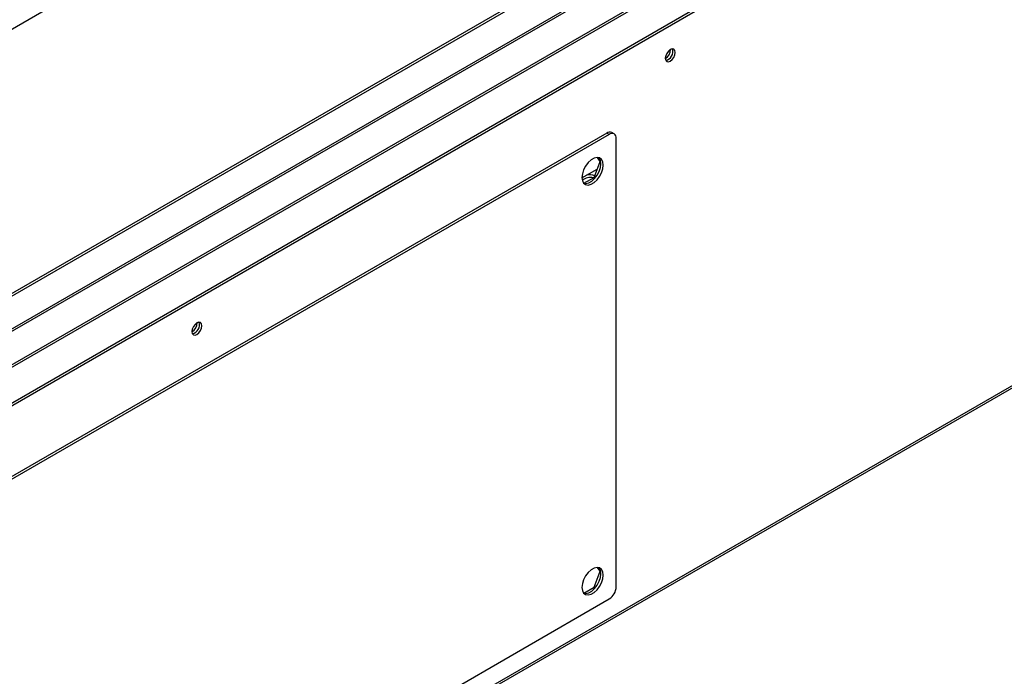
# Model space of a CAD drawing. Units: millimetres. Extents: x 2 to 4202, y -3 to 5937.
# Drawn here: x 2173 to 2467, y 669 to 866 of the extents above; entities that cross this region are included whole.
import ezdxf

# ---------------------------------------------------------------- set-up
doc = ezdxf.new("R2010")
doc.units = ezdxf.units.MM
doc.header["$LTSCALE"] = 20

msp = doc.modelspace()

# ---------------------------------------------------------------- linework, layer by layer
at = {"color": 7, "linetype": 'Continuous', "lineweight": 25}
for p, q in [((3195.371, 1454.01), (1803.507, 650.504)), ((3195.725, 1374.52), (1803.507, 570.81)), ((3224.277, 1370.452), (1803.507, 550.259)), ((1803.578, 539.01), (3234.469, 1365.046)), ((1803.578, 538.193), (3234.469, 1364.229)), ((3031.676, 1280.633), (1957.227, 660.367)), ((1826.135, 383.962), (3192.821, 1172.933)), ((1803.507, 560.335), (2388.453, 898.017)), ((2348.738, 831.676), (2041.854, 654.515)), ((2349.445, 831.268), (2042.561, 654.107)), ((2349.445, 831.268), (2348.738, 831.676)), ((2350.945, 831.416), (2350.238, 831.824)), ((2351.567, 696.13), (2351.567, 830.043)), ((2346.796, 823.206), (2345.991, 824.351)), ((2341.316, 818.263), (2345.907, 820.913)), ((2344.939, 818.418), (2346.796, 823.206)), ((2346.796, 823.206), (2346.916, 823.137)), ((2341.874, 816.649), (2344.939, 818.418)), ((2344.939, 818.418), (2345.253, 818.237)), ((2344.939, 695.937), (2346.796, 700.725)), ((2346.796, 700.725), (2345.991, 701.87)), ((2346.796, 700.725), (2346.916, 700.656)), ((2341.874, 694.168), (2344.939, 695.937)), ((2344.939, 695.937), (2345.253, 695.756)), ((2042.561, 515.295), (2349.445, 692.456))]:
    msp.add_line(p, q, dxfattribs=at)
at = {"color": 8, "linetype": 'Continuous', "lineweight": 25}
for p, q in [((1803.507, 549.582), (3225.277, 1370.353)), ((1826.135, 384.639), (3192.821, 1173.61)), ((1803.507, 561.011), (2387.957, 898.407))]:
    msp.add_line(p, q, dxfattribs=at)
at = {"color": 7, "linetype": 'Continuous', "lineweight": 25, "flags": 128}
for points in [[(2367.703, 856.587), (2367.134, 856.128), (2366.653, 855.478), (2366.331, 854.736), (2366.218, 854.015), (2366.331, 853.424), (2366.653, 853.053), (2367.134, 852.96), (2367.703, 853.157), (2368.271, 853.616), (2368.753, 854.266), (2369.075, 855.008), (2369.188, 855.729), (2369.075, 856.32), (2368.753, 856.691), (2368.271, 856.784), (2367.703, 856.587)], [(2341.313, 818.408), (2341.442, 817.447), (2341.819, 816.713), (2342.412, 816.265), (2343.174, 816.139), (2344.043, 816.346), (2344.948, 816.869), (2345.817, 817.665), (2346.579, 818.671), (2347.172, 819.803), (2347.549, 820.972), (2347.677, 822.082), (2347.549, 823.042), (2347.172, 823.777), (2346.579, 824.225), (2345.817, 824.35), (2344.948, 824.143), (2344.043, 823.62), (2343.174, 822.824), (2342.412, 821.819), (2341.819, 820.686), (2341.442, 819.517), (2341.313, 818.408)], [(2341.92, 816.6), (2342.466, 816.547), (2343.336, 816.754), (2344.241, 817.277), (2345.11, 818.074), (2345.872, 819.079), (2346.465, 820.212), (2346.841, 821.38), (2346.97, 822.49), (2346.841, 823.451), (2346.465, 824.185), (2346.364, 824.298)], [(2341.321, 818.166), (2341.393, 818.281), (2341.429, 818.328)], [(2341.956, 816.696), (2341.935, 816.708), (2341.715, 816.854)], [(2226.281, 774.946), (2225.713, 774.487), (2225.231, 773.837), (2224.909, 773.095), (2224.796, 772.374), (2224.909, 771.783), (2225.231, 771.412), (2225.713, 771.319), (2226.281, 771.516), (2226.85, 771.975), (2227.331, 772.625), (2227.653, 773.367), (2227.766, 774.088), (2227.653, 774.679), (2227.331, 775.05), (2226.85, 775.143), (2226.281, 774.946)], [(2347.677, 699.6), (2347.549, 700.561), (2347.172, 701.295), (2346.579, 701.743), (2345.817, 701.869), (2344.948, 701.662), (2344.043, 701.139), (2343.174, 700.343), (2342.412, 699.338), (2341.819, 698.205), (2341.442, 697.036), (2341.313, 695.927), (2341.442, 694.966), (2341.819, 694.232), (2342.412, 693.784), (2343.174, 693.658), (2344.043, 693.865), (2344.948, 694.388), (2345.817, 695.184), (2346.579, 696.19), (2347.172, 697.322), (2347.549, 698.491), (2347.677, 699.6)], [(2341.92, 694.119), (2342.466, 694.066), (2343.336, 694.273), (2344.241, 694.796), (2345.11, 695.592), (2345.872, 696.598), (2346.465, 697.731), (2346.841, 698.899), (2346.97, 700.009), (2346.841, 700.97), (2346.465, 701.704), (2346.364, 701.816)]]:
    msp.add_lwpolyline(points, dxfattribs=at)
at = {"color": 7, "linetype": 'Continuous', "lineweight": 25}
for centre, radius, start, end in [((2364.737, 856.584), 3.035, 299.23982, 0.76557), ((2365.797, 855.972), 2.669, 282.18638, 17.81908), ((2349.617, 830.449), 1.509, 65.69247, 125.61771), ((2350.273, 830.252), 1.31, 350.78597, 129.20327), ((2343.69, 815.034), 3.353, 73.46262, 132.49194), ((2343.697, 815.12), 4.055, 69.29969, 104.76797), ((2223.315, 774.943), 3.035, 299.23996, 0.76543), ((2224.376, 774.331), 2.669, 282.18598, 17.8193), ((2346.961, 696.339), 4.61, 302.60537, 357.39457)]:
    msp.add_arc(centre, radius, start, end, dxfattribs=at)

doc.saveas('drawing.dxf')
